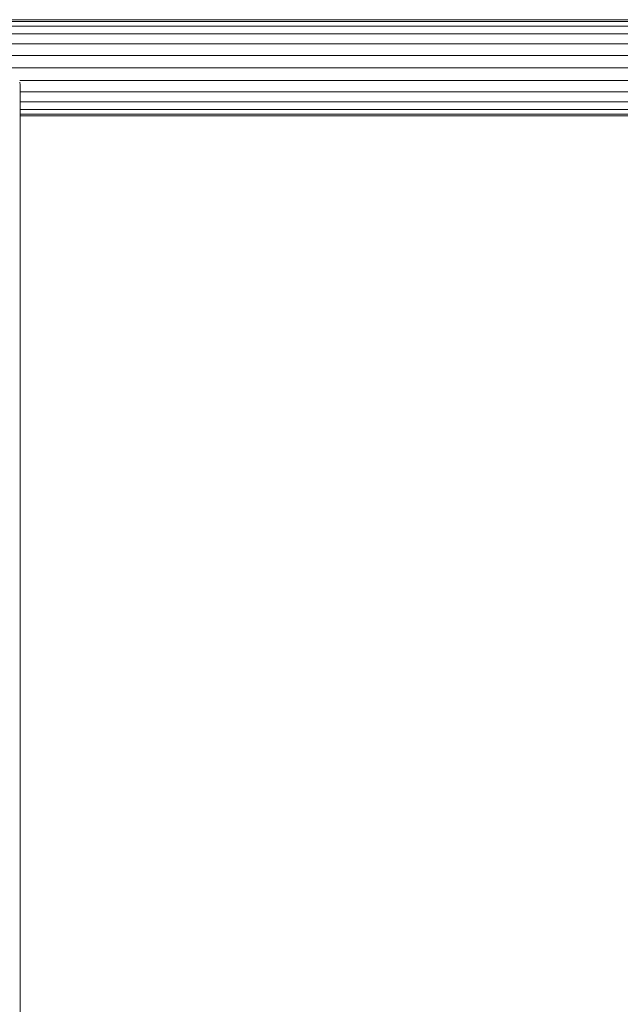
# Model space of a CAD drawing. Units: millimetres. Extents: x -4534 to 351710, y -3372 to 2701.
# Drawn here: x 171 to 382, y 1301 to 1647 of the extents above; entities that cross this region are included whole.
import ezdxf

# ---------------------------------------------------------------- set-up
doc = ezdxf.new("R2010")
doc.units = ezdxf.units.MM
doc.layers.add('Toestel 2D', color=7, linetype='Continuous', lineweight=20)

# ---------------------------------------------------------------- blocks, each defined once
blk = doc.blocks.new('VPL-14-RB0520')
at = {"layer": 'Toestel 2D', "color": 0}
for p, q in [((465.1, 1647.33), (131.6, 1647.33)), ((469.19, 1646.73), (135.55, 1646.73)), ((472.99, 1645.03), (139.23, 1645.03)), ((476.25, 1642.33), (142.38, 1642.33)), ((478.75, 1638.82), (144.79, 1638.82)), ((480.31, 1634.73), (146.31, 1634.73)), ((480.83, 1630.36), (146.81, 1630.36)), ((480.28, 1625.98), (171.09, 1625.98)), ((171.15, 1625.4), (171.23, 1624.43)), ((171.23, 1624.43), (171.23, 1621.91)), ((478.69, 1621.91), (171.23, 1621.91)), ((171.23, 1621.91), (171.23, 1618.42)), ((476.17, 1618.42), (171.23, 1618.42)), ((171.23, 1618.42), (171.23, 1615.74)), ((472.89, 1615.74), (171.23, 1615.74)), ((171.23, 1615.74), (171.23, 1614.07)), ((469.08, 1614.07), (171.23, 1614.07)), ((171.23, 1614.07), (171.23, 1613.51)), ((393.56, 1613.51), (171.23, 1613.51)), ((171.23, 1613.51), (171.23, 1179.33))]:
    blk.add_line(p, q, dxfattribs=at)

msp = doc.modelspace()

# ---------------------------------------------------------------- block references
msp.add_blockref('VPL-14-RB0520', (0, 0))

doc.saveas('drawing.dxf')
